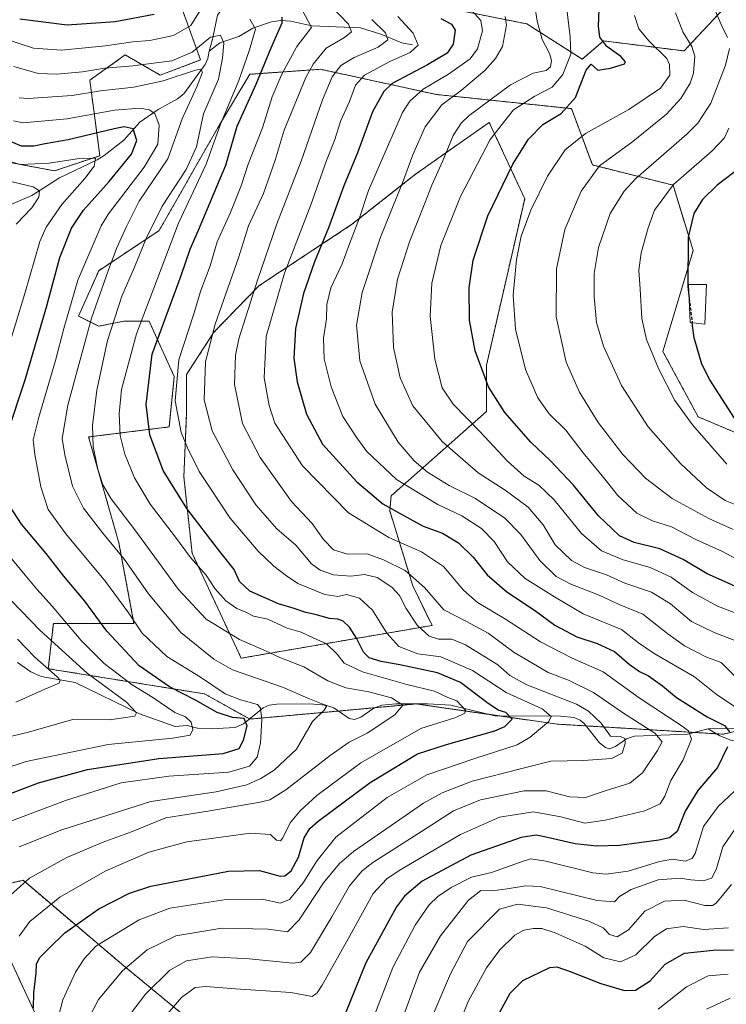
# Model space of a CAD drawing. Units: metres. Extents: x 623499 to 626926, y 4785077 to 4787453.
# Drawn here: x 625226 to 625455, y 4785632 to 4785951 of the extents above; entities that cross this region are included whole.
import ezdxf

# ---------------------------------------------------------------- set-up
doc = ezdxf.new("R2010")
doc.units = ezdxf.units.M
doc.header["$MEASUREMENT"] = 0
doc.linetypes.add('TRAZOS', pattern=[0.75, 0.5, -0.25])
doc.linetypes.add('TRAZOSX2', pattern=[1.5, 1, -0.5])
for name, color, linetype, lineweight in [('Arbolado forestal', 92, 'TRAZOS', 0), ('Arbolado forestal CxS', 92, 'Continuous', 0), ('Corriente natural lineal', 142, 'Continuous', 13), ('Curva de nivel maestra', 36, 'Continuous', 30), ('Curva de nivel maestra oculto', 36, 'TRAZOSX2', 30), ('Curva de nivel normal', 36, 'Continuous', 0), ('Edificación ligera', 1, 'Continuous', 0), ('Edificación ligera Cxs', 1, 'Continuous', 0), ('Pastizal CxS', 92, 'Continuous', 0)]:
    doc.layers.add(name, color=color, linetype=linetype, lineweight=lineweight)

# ---------------------------------------------------------------- blocks, each defined once
blk = doc.blocks.new('*U150')
at = {"layer": 'Pastizal CxS', "color": 92, "linetype": 'Continuous', "lineweight": 0}
for points in [[(625234.83, 4785619.48, 579.99), (625211.94, 4785668.54, 560.82), (625226, 4785671.67, 564.44), (625226.29, 4785671.73, 564.46), (625226.43, 4785671.76, 564.48), (625226.66, 4785671.81, 564.49), (625259.36, 4785644.01, 584.24), (625287.16, 4785621.12, 602.14)], [(625521.01, 4785735.59, 625.53), (625453.96, 4785719.23, 599.09), (625400, 4785722.5, 581.79), (625395.57, 4785723.14, 581.21), (625354.21, 4785729.05, 566.5), (625300.24, 4785724.14, 550.62), (625285.53, 4785732.32, 552.03), (625234.83, 4785740.49, 535.05), (625236.47, 4785755.21, 542.85), (625262.63, 4785755.21, 554.64), (625257.73, 4785781.38, 561.16), (625247.91, 4785815.72, 564.33), (625274.08, 4785818.99, 578), (625275.71, 4785835.34, 579.66), (625267.54, 4785853.33, 571.83), (625259.36, 4785853.33, 566.8), (625251.18, 4785851.69, 561.91), (625244.64, 4785854.97, 557.2), (625251.18, 4785869.68, 558.21), (625270.81, 4785882.76, 566.45), (625290.43, 4785917.11, 570.22), (625300.24, 4785933.46, 571.84), (625323.14, 4785935.1, 586.83), (625360.75, 4785926.92, 607.8), (625404.66, 4785922.31, 625.26), (625411.44, 4785904.02, 634.23), (625437.61, 4785897.48, 645.23), (625444.15, 4785876.22, 650.64), (625434.34, 4785843.52, 645.98), (625445.78, 4785822.26, 646.1), (625476.86, 4785809.17, 653.14)], [(625453.96, 4785954.72, 640.83), (625447.33, 4785947.6, 637.58), (625441.21, 4785941.04, 632.63), (625415.05, 4785944.32, 625.13), (625408.17, 4785938.36, 623.53), (625390.19, 4785949.81, 613.18), (625365.65, 4785954.72, 602.26)]]:
    blk.add_polyline3d(points, dxfattribs=at)
blk.add_polyline3d([(625389.48, 4785893.07, 628.38), (625377.97, 4785917.85, 618.39), (625354.07, 4785901.03, 611.48), (625333.27, 4785884.66, 603.57), (625303.17, 4785864.74, 590.41), (625288.57, 4785849.7, 584.95), (625279.72, 4785835.98, 581.9), (625279.72, 4785823.59, 581.54), (625278.83, 4785802.79, 577.47), (625281.49, 4785778, 570.4), (625297.42, 4785743.92, 562.78), (625359.38, 4785754.54, 586.77), (625353.18, 4785767.38, 588.13), (625345.66, 4785791.72, 599.5), (625346.1, 4785796.59, 602), (625377.08, 4785824.03, 622.88), (625377.08, 4785839.08, 625.56), (625389.48, 4785893.07, 628.38)], close=True, dxfattribs=at)
blk = doc.blocks.new('*U154')
at = {"layer": 'Arbolado forestal CxS', "color": 92, "linetype": 'Continuous', "lineweight": 0}
for points in [[(625365.65, 4785954.72, 602.26), (625390.19, 4785949.81, 613.18), (625408.17, 4785938.36, 623.53), (625415.05, 4785944.32, 625.13), (625441.21, 4785941.04, 632.63), (625447.33, 4785947.6, 637.58), (625453.96, 4785954.72, 640.83)], [(625476.86, 4785809.17, 653.14), (625445.78, 4785822.26, 646.1), (625434.34, 4785843.52, 645.98), (625444.15, 4785876.22, 650.64), (625437.61, 4785897.48, 645.23), (625411.44, 4785904.02, 634.23), (625404.66, 4785922.31, 625.26), (625360.75, 4785926.92, 607.8), (625323.14, 4785935.1, 586.83), (625300.24, 4785933.46, 571.84), (625290.43, 4785917.11, 570.22), (625270.81, 4785882.76, 566.45), (625251.18, 4785869.68, 558.21), (625244.64, 4785854.97, 557.2), (625251.18, 4785851.69, 561.91), (625259.36, 4785853.33, 566.8), (625267.54, 4785853.33, 571.83), (625275.71, 4785835.34, 579.66), (625274.08, 4785818.99, 578), (625247.91, 4785815.72, 564.33), (625257.73, 4785781.38, 561.16), (625262.63, 4785755.21, 554.64), (625236.47, 4785755.21, 542.85), (625234.83, 4785740.49, 535.05), (625285.53, 4785732.32, 552.03), (625300.24, 4785724.14, 550.62), (625354.21, 4785729.05, 566.5), (625395.57, 4785723.14, 581.21), (625400, 4785722.5, 581.79), (625453.96, 4785719.23, 599.09), (625521.01, 4785735.59, 625.53)], [(625287.16, 4785621.12, 602.14), (625259.36, 4785644.01, 584.24), (625226.66, 4785671.81, 564.49), (625226.43, 4785671.76, 564.48), (625226.29, 4785671.73, 564.46), (625226, 4785671.67, 564.44), (625211.94, 4785668.54, 560.82), (625234.83, 4785619.48, 579.99)], [(625210.68, 4785907.04, 545.04), (625236.84, 4785902.13, 542.93), (625251.56, 4785907.04, 545.67), (625248.29, 4785931.57, 562.42), (625259.74, 4785939.74, 567.44), (625271.19, 4785933.2, 561.71), (625284.27, 4785938.11, 561.93), (625277.73, 4785956.09, 574.19)]]:
    blk.add_polyline3d(points, dxfattribs=at)
blk = doc.blocks.new('*U165')
at = {"layer": 'Curva de nivel normal', "color": 36, "linetype": 'Continuous', "lineweight": 0}
blk.add_polyline3d([(625326.59, 4785955.67, 585), (625332.26, 4785949.72, 585), (625333.24, 4785947.28, 585), (625330.98, 4785945.39, 585), (625325.07, 4785941.93, 585), (625320.78, 4785936.74, 585), (625318.44, 4785932.44, 585), (625311.36, 4785915.32, 585), (625308.51, 4785905.62, 585), (625304.7, 4785894.73, 585), (625299.82, 4785884.29, 585), (625296.54, 4785873.93, 585), (625288.97, 4785852.3, 585), (625285.86, 4785840.15, 585), (625285.43, 4785827.82, 585), (625288, 4785817.72, 585), (625294.68, 4785805.07, 585), (625302.17, 4785793.73, 585), (625309, 4785785.9, 585), (625315.16, 4785780.63, 585), (625320.21, 4785774.59, 585), (625323.03, 4785772.49, 585), (625327.42, 4785770.92, 585), (625332.99, 4785770.5, 585), (625337.43, 4785771.04, 585), (625341.6, 4785770.08, 585), (625346.29, 4785766.99, 585), (625348.8, 4785764.25, 585), (625350.95, 4785760.02, 585), (625354.54, 4785754.59, 585), (625358.5, 4785751.11, 585), (625361.51, 4785750.14, 585), (625365.81, 4785750.09, 585), (625370.23, 4785748.3, 585), (625380.7, 4785741.8, 585), (625384.66, 4785738.32, 585), (625390.19, 4785735.31, 585), (625406.3, 4785728.95, 585), (625410.16, 4785726.76, 585), (625414.28, 4785722.78, 585), (625417.28, 4785718.55, 585), (625420.58, 4785718.44, 585), (625422.02, 4785717.86, 585), (625422.09, 4785716.18, 585), (625421.07, 4785713.07, 585), (625417.62, 4785711.39, 585), (625408.52, 4785710.75, 585), (625397.9, 4785710.5, 585), (625388.58, 4785708.1, 585), (625372.4, 4785704, 585), (625362.65, 4785700.23, 585), (625356.67, 4785696.82, 585), (625333.94, 4785681.12, 585), (625329.37, 4785677.31, 585), (625324.13, 4785670.96, 585), (625316.28, 4785658.94, 585), (625312.49, 4785655.11, 585), (625306.22, 4785655.94, 585), (625291.15, 4785656.25, 585), (625276.24, 4785653.82, 585), (625266.91, 4785649.25, 585), (625258.91, 4785642.46, 585), (625251.15, 4785633.14, 585), (625245.11, 4785621.4, 585)], dxfattribs=at)
blk = doc.blocks.new('*U179')
at = {"layer": 'Curva de nivel normal', "color": 36, "linetype": 'Continuous', "lineweight": 0}
blk.add_polyline3d([(625224.27, 4785729.64, 535), (625233.67, 4785733.84, 535), (625238.34, 4785735.82, 535), (625238.68, 4785736.75, 535), (625237.66, 4785737.84, 535), (625230.48, 4785744.28, 535), (625224.86, 4785750.12, 535)], dxfattribs=at)
blk = doc.blocks.new('*U186')
at = {"layer": 'Curva de nivel normal', "color": 36, "linetype": 'Continuous', "lineweight": 0}
blk.add_polyline3d([(625455.72, 4785915.94, 645), (625454.28, 4785912.85, 645), (625450.32, 4785908.59, 645), (625437.78, 4785897.64, 645), (625431.63, 4785889.41, 645), (625429.5, 4785883.65, 645), (625427.24, 4785875.51, 645), (625426.48, 4785869.88, 645), (625426.94, 4785863.66, 645), (625427.51, 4785854.23, 645), (625429.03, 4785847.42, 645), (625432.9, 4785837.97, 645), (625438.22, 4785827.62, 645), (625443.99, 4785819.72, 645), (625455.08, 4785806.92, 645)], dxfattribs=at)
blk = doc.blocks.new('*U188')
at = {"layer": 'Curva de nivel normal', "color": 36, "linetype": 'Continuous', "lineweight": 0}
blk.add_polyline3d([(625223.49, 4785918.34, 555), (625226.62, 4785917.68, 555), (625240.92, 4785918.98, 555), (625256.32, 4785921.82, 555), (625264.66, 4785922.44, 555), (625267.6, 4785921.92, 555), (625269.46, 4785920.69, 555), (625270.86, 4785916.91, 555), (625270.43, 4785910.81, 555), (625265.96, 4785903.34, 555), (625254.36, 4785888.18, 555), (625251.97, 4785884.31, 555), (625244.41, 4785866.62, 555), (625239.84, 4785850.91, 555), (625237.12, 4785840.58, 555), (625231.72, 4785822.2, 555), (625229.96, 4785814.83, 555), (625230.45, 4785810.03, 555), (625232.44, 4785799.5, 555), (625234.75, 4785792.23, 555), (625240.52, 4785784.26, 555), (625253.35, 4785768.83, 555), (625260.62, 4785759, 555), (625265.32, 4785752.04, 555), (625273.28, 4785744.51, 555), (625284.18, 4785737.76, 555), (625292.2, 4785732.38, 555), (625297.22, 4785730.43, 555), (625302.74, 4785728.9, 555), (625303.67, 4785727.71, 555), (625304.13, 4785723.94, 555), (625303.72, 4785716.38, 555), (625302.62, 4785711.81, 555), (625300.17, 4785708.82, 555), (625293.38, 4785706.87, 555), (625274, 4785705.62, 555), (625258.47, 4785703.46, 555), (625240.4, 4785697.7, 555), (625215.96, 4785688.51, 555)], dxfattribs=at)
blk = doc.blocks.new('*U212')
at = {"layer": 'Curva de nivel normal', "color": 36, "linetype": 'Continuous', "lineweight": 0}
blk.add_polyline3d([(625219.62, 4785664.38, 565), (625228.72, 4785672.45, 565), (625240.8, 4785679.2, 565), (625252.3, 4785684.04, 565), (625261.81, 4785687.54, 565), (625272.97, 4785692.05, 565), (625286.58, 4785694.26, 565), (625303.58, 4785697.18, 565), (625306.7, 4785697.95, 565), (625311.95, 4785701.16, 565), (625326.28, 4785712.3, 565), (625332.53, 4785716.63, 565), (625338.28, 4785719.6, 565), (625347.28, 4785725.5, 565), (625349.93, 4785728.67, 565), (625346.25, 4785730.99, 565), (625338.91, 4785732.95, 565), (625331.44, 4785734.32, 565), (625325.52, 4785736.51, 565), (625317.74, 4785741.08, 565), (625309.98, 4785744.17, 565), (625305.32, 4785746.32, 565), (625296.87, 4785749.96, 565), (625286.06, 4785756.61, 565), (625277.14, 4785766.24, 565), (625262.9, 4785785.62, 565), (625255.27, 4785795.66, 565), (625252.53, 4785800.24, 565), (625250.91, 4785805.26, 565), (625249.44, 4785812.48, 565), (625249.12, 4785819.5, 565), (625250.53, 4785830.91, 565), (625254.04, 4785847.08, 565), (625258.74, 4785861.44, 565), (625262.83, 4785870.87, 565), (625266.58, 4785880.17, 565), (625271.83, 4785890.66, 565), (625279.6, 4785902.59, 565), (625282.88, 4785909.89, 565), (625285.2, 4785920.68, 565), (625290.08, 4785931.9, 565), (625291.37, 4785938.75, 565), (625291.84, 4785943.55, 565), (625290.69, 4785946.16, 565), (625287.53, 4785945.48, 565), (625281.48, 4785940.61, 565), (625274.91, 4785937.82, 565), (625262.24, 4785936.16, 565), (625253.16, 4785935.46, 565), (625245.92, 4785934.27, 565), (625237.64, 4785933.52, 565), (625231.5, 4785933.68, 565), (625223.69, 4785935.96, 565)], dxfattribs=at)
blk = doc.blocks.new('*U222')
at = {"layer": 'Curva de nivel normal', "color": 36, "linetype": 'Continuous', "lineweight": 0}
for points in [[(625203.67, 4785953.09, 570), (625209.62, 4785950.9, 570), (625219.37, 4785945.42, 570), (625230, 4785941.96, 570), (625239.16, 4785941.34, 570), (625253.36, 4785942.67, 570), (625262.26, 4785943.99, 570), (625267.78, 4785944.46, 570), (625275.45, 4785946.02, 570), (625281.04, 4785949.34, 570), (625284.68, 4785955.01, 570)], [(625300.21, 4785951.39, 570), (625302.1, 4785948.08, 570), (625300.18, 4785941.43, 570), (625296.72, 4785931.49, 570), (625290.69, 4785917.29, 570), (625286.05, 4785904.29, 570), (625277.06, 4785885.11, 570), (625263.42, 4785849.16, 570), (625258.62, 4785831.17, 570), (625257.83, 4785823.22, 570), (625258.18, 4785816.16, 570), (625259.7, 4785810.12, 570), (625262.86, 4785802.49, 570), (625267.86, 4785793.87, 570), (625275.81, 4785783.62, 570), (625281.01, 4785776.61, 570), (625286.06, 4785770.9, 570), (625288.88, 4785766.54, 570), (625292.43, 4785762.55, 570), (625296.04, 4785760.09, 570), (625298.96, 4785758.8, 570), (625301.41, 4785757.59, 570), (625306.07, 4785756.63, 570), (625312.38, 4785753.66, 570), (625316.93, 4785752.37, 570), (625320.82, 4785750.54, 570), (625325.1, 4785748.56, 570), (625328.56, 4785745.25, 570), (625330.85, 4785742.31, 570), (625336.8, 4785739.52, 570), (625351.18, 4785735.37, 570), (625360.23, 4785733.17, 570), (625364.51, 4785731.13, 570), (625367.42, 4785730.09, 570), (625370.2, 4785727, 570), (625370.04, 4785726.07, 570), (625367.16, 4785724.63, 570), (625355.74, 4785721.04, 570), (625336.3, 4785709.98, 570), (625321.97, 4785699.34, 570), (625316.58, 4785694.4, 570), (625313.33, 4785690.41, 570), (625310.91, 4785685.56, 570), (625310.24, 4785684.65, 570), (625308.91, 4785684.84, 570), (625306.91, 4785686.7, 570), (625300.47, 4785687.12, 570), (625279.82, 4785684.27, 570), (625267.47, 4785680.95, 570), (625253.24, 4785674.72, 570), (625238.54, 4785666.34, 570), (625228.88, 4785658.48, 570), (625225.38, 4785653.67, 570)]]:
    blk.add_polyline3d(points, dxfattribs=at)
blk = doc.blocks.new('*U224')
at = {"layer": 'Curva de nivel normal', "color": 36, "linetype": 'Continuous', "lineweight": 0}
blk.add_polyline3d([(625316.4, 4785956.04, 580), (625320.22, 4785948.62, 580), (625315.46, 4785942.53, 580), (625310.67, 4785933.54, 580), (625307.45, 4785926.16, 580), (625304.36, 4785916.1, 580), (625299.65, 4785904.3, 580), (625297.52, 4785897.62, 580), (625293.92, 4785888.62, 580), (625289.66, 4785879.12, 580), (625287.4, 4785871.28, 580), (625284.35, 4785863.26, 580), (625281.94, 4785855.4, 580), (625277.2, 4785840.73, 580), (625276.02, 4785827.41, 580), (625277.96, 4785817.16, 580), (625280.06, 4785812.16, 580), (625283.8, 4785804.53, 580), (625293.85, 4785789.37, 580), (625302.9, 4785778.62, 580), (625308.04, 4785773.76, 580), (625312.16, 4785770.67, 580), (625315.88, 4785768.13, 580), (625324.56, 4785764.6, 580), (625328.83, 4785763.96, 580), (625331.65, 4785764.56, 580), (625335.83, 4785763.41, 580), (625340.02, 4785759.53, 580), (625344.75, 4785752, 580), (625348.62, 4785747.71, 580), (625354.83, 4785745.36, 580), (625362.23, 4785744.32, 580), (625372.5, 4785739.88, 580), (625383.4, 4785732.78, 580), (625395.19, 4785727.42, 580), (625398.1, 4785725.02, 580), (625397.26, 4785723.34, 580), (625391.23, 4785718.27, 580), (625387.05, 4785715.83, 580), (625373.29, 4785711.32, 580), (625357.65, 4785706.03, 580), (625344.8, 4785698.7, 580), (625328.17, 4785685.82, 580), (625322.09, 4785678.18, 580), (625317.61, 4785670.96, 580), (625313.08, 4785665.52, 580), (625310.17, 4785664.43, 580), (625304.24, 4785665.71, 580), (625292.58, 4785665.62, 580), (625274.25, 4785662.78, 580), (625264.28, 4785659, 580), (625250.26, 4785650.45, 580), (625246.42, 4785646.34, 580), (625243.62, 4785641.97, 580), (625239.54, 4785633, 580), (625235.73, 4785618.35, 580)], dxfattribs=at)
blk = doc.blocks.new('*U230')
at = {"layer": 'Curva de nivel normal', "color": 36, "linetype": 'Continuous', "lineweight": 0}
for points in [[(625222.04, 4785905.27, 545), (625225.83, 4785904.13, 545), (625235.15, 4785904.58, 545), (625245.58, 4785906.29, 545), (625250.11, 4785906.17, 545), (625249.74, 4785903.63, 545), (625246.72, 4785899.6, 545), (625239.18, 4785891.2, 545), (625234.16, 4785883.8, 545), (625232.06, 4785879.16, 545), (625227.26, 4785862.28, 545), (625222.66, 4785847.36, 545)], [(625218.51, 4785781.34, 545), (625227.36, 4785770.9, 545), (625231.12, 4785766.29, 545), (625236.05, 4785760.77, 545), (625245.46, 4785749.64, 545), (625253, 4785742.14, 545), (625262, 4785735.21, 545), (625268.78, 4785731.17, 545), (625275.88, 4785726.28, 545), (625279.36, 4785724.83, 545), (625281.22, 4785723.1, 545), (625281.72, 4785720.72, 545), (625280.89, 4785718.88, 545), (625275.28, 4785717.94, 545), (625254.29, 4785715.92, 545), (625227.62, 4785710.34, 545), (625204.51, 4785702.83, 545)]]:
    blk.add_polyline3d(points, dxfattribs=at)
blk = doc.blocks.new('*U238')
at = {"layer": 'Curva de nivel normal', "color": 36, "linetype": 'Continuous', "lineweight": 0}
for points in [[(625210.25, 4785715.54, 540), (625228.38, 4785719.93, 540), (625243.1, 4785724.15, 540), (625254.74, 4785723.92, 540), (625262.92, 4785725.09, 540), (625263.45, 4785726.14, 540), (625260.22, 4785729.68, 540), (625247.48, 4785739.07, 540), (625232.22, 4785752.88, 540), (625210.22, 4785775.48, 540)], [(625224.44, 4785884.8, 540), (625229.48, 4785890.14, 540), (625231.74, 4785893.56, 540), (625231.93, 4785895.64, 540), (625229.9, 4785896.94, 540), (625223.14, 4785898.56, 540)]]:
    blk.add_polyline3d(points, dxfattribs=at)
blk = doc.blocks.new('*U239')
at = {"layer": 'Curva de nivel normal', "color": 36, "linetype": 'Continuous', "lineweight": 0}
blk.add_polyline3d([(625225.42, 4785925.85, 560), (625228.27, 4785925.64, 560), (625242.56, 4785926.6, 560), (625251.77, 4785928.15, 560), (625262.62, 4785929.33, 560), (625272.06, 4785931.32, 560), (625282.63, 4785934.8, 560), (625284.31, 4785935.12, 560), (625284.9, 4785934.16, 560), (625283.03, 4785929.39, 560), (625278.24, 4785919.05, 560), (625273.6, 4785906.06, 560), (625264.36, 4785892.24, 560), (625260.26, 4785884.08, 560), (625257.01, 4785876.9, 560), (625254.3, 4785869.62, 560), (625248.86, 4785854.29, 560), (625241.18, 4785826, 560), (625239.33, 4785815.28, 560), (625240.16, 4785809.88, 560), (625242.73, 4785799.78, 560), (625246.2, 4785792.59, 560), (625252.49, 4785784.45, 560), (625259.6, 4785775.92, 560), (625267.37, 4785764.75, 560), (625277.87, 4785752.28, 560), (625288.61, 4785743.62, 560), (625294.63, 4785740.1, 560), (625310.8, 4785734.52, 560), (625319.07, 4785730.98, 560), (625324.5, 4785728.74, 560), (625325.09, 4785728.2, 560), (625324.32, 4785727.05, 560), (625320.64, 4785723.37, 560), (625315.34, 4785714.34, 560), (625308.14, 4785707.57, 560), (625303.79, 4785704.81, 560), (625299.29, 4785702.78, 560), (625289.33, 4785700.51, 560), (625268.14, 4785697.38, 560), (625239.23, 4785688.18, 560), (625225.34, 4785682.65, 560)], dxfattribs=at)
blk = doc.blocks.new('*U263')
at = {"layer": 'Curva de nivel maestra', "color": 36, "linetype": 'Continuous', "lineweight": 30}
for points in [[(625229.97, 4785630.31, 575), (625230.16, 4785635.31, 575), (625230.9, 4785641.64, 575), (625231, 4785644.64, 575), (625232.13, 4785646.75, 575), (625235.05, 4785649.66, 575), (625240.24, 4785654.76, 575), (625251.24, 4785662.53, 575), (625261.2, 4785667.59, 575), (625268.1, 4785669.86, 575), (625293.33, 4785674.79, 575), (625303.43, 4785675, 575), (625310.05, 4785673.11, 575), (625311.6, 4785673.26, 575), (625313.68, 4785674.88, 575), (625316.06, 4785679.3, 575), (625317.86, 4785685.63, 575), (625319.73, 4785688.62, 575), (625322.45, 4785690.96, 575), (625339.32, 4785703.58, 575), (625354.64, 4785712.83, 575), (625364.09, 4785715.86, 575), (625379.74, 4785720.32, 575), (625383.06, 4785721.78, 575), (625385.38, 4785724.13, 575), (625383.29, 4785726.3, 575), (625380.88, 4785727.08, 575), (625377.14, 4785729.56, 575), (625368.64, 4785736.02, 575), (625361.13, 4785739.13, 575), (625348.94, 4785741.8, 575), (625342.83, 4785742.84, 575), (625338.97, 4785744.02, 575), (625337.09, 4785745.84, 575), (625334.91, 4785750.39, 575), (625332.58, 4785753.98, 575), (625330.53, 4785755.91, 575), (625328.81, 4785756.53, 575), (625326.06, 4785756.75, 575), (625321.49, 4785758.08, 575), (625318.37, 4785758.72, 575), (625314.66, 4785760.05, 575), (625309.52, 4785761.57, 575), (625300.27, 4785765.66, 575), (625296.91, 4785768.84, 575), (625295.13, 4785772.7, 575), (625290.03, 4785779.09, 575), (625279.79, 4785792.55, 575), (625272.15, 4785804.8, 575), (625267.8, 4785816.39, 575), (625266.61, 4785826.23, 575), (625268.53, 4785842.63, 575), (625278, 4785868.14, 575), (625280.84, 4785876.66, 575), (625283.63, 4785882.88, 575), (625288.72, 4785894.98, 575), (625292.41, 4785903.95, 575), (625296.18, 4785916.61, 575), (625302.34, 4785930.29, 575), (625307.2, 4785942.08, 575), (625310.7, 4785950.12, 575), (625310.76, 4785952.05, 575)], [(625269.24, 4785952.88, 575), (625256.58, 4785950.45, 575), (625240.91, 4785949.4, 575), (625225.58, 4785951.33, 575)]]:
    blk.add_polyline3d(points, dxfattribs=at)
blk = doc.blocks.new('*U265')
at = {"layer": 'Curva de nivel maestra', "color": 36, "linetype": 'Continuous', "lineweight": 30}
for points in [[(625199.23, 4785691.16, 550), (625231.68, 4785703.4, 550), (625247.57, 4785707.82, 550), (625270.71, 4785711.3, 550), (625291.58, 4785712.96, 550), (625296.78, 4785714.62, 550), (625298.19, 4785717.28, 550), (625299.4, 4785721.99, 550), (625298.43, 4785724.34, 550), (625294.57, 4785724.62, 550), (625289.61, 4785726.33, 550), (625282.56, 4785730.28, 550), (625274.18, 4785734.57, 550), (625264.32, 4785741.48, 550), (625253.87, 4785752.68, 550), (625246.64, 4785762.46, 550), (625239.84, 4785770.56, 550), (625234.15, 4785777.86, 550), (625226.13, 4785787.47, 550), (625222.13, 4785793.63, 550)], [(625221.49, 4785816.63, 550), (625227.29, 4785834.3, 550), (625234.31, 4785858.29, 550), (625238.56, 4785873.95, 550), (625242.38, 4785883.54, 550), (625246.22, 4785889.34, 550), (625254.59, 4785898.66, 550), (625261.79, 4785907.49, 550), (625263.59, 4785911.96, 550), (625262.36, 4785915.75, 550), (625259.4, 4785916.36, 550), (625256.23, 4785915.8, 550), (625241.32, 4785912.18, 550), (625233.78, 4785910.94, 550), (625230.14, 4785910.18, 550), (625226.14, 4785910.18, 550), (625220.7, 4785912.4, 550)]]:
    blk.add_polyline3d(points, dxfattribs=at)

msp = doc.modelspace()

# ---------------------------------------------------------------- linework, layer by layer
at = {"layer": 'Arbolado forestal', "color": 92, "linetype": 'TRAZOS', "lineweight": 0}
for points in [[(625106.48, 4785788.1, 501.72), (625115.83, 4785786.02, 505.8), (625119.15, 4785791.76, 506.3), (625133.82, 4785817.1, 519.93), (625133.82, 4785848.17, 538.23), (625155.08, 4785857.98, 541.67), (625150.17, 4785882.51, 557.18), (625173.07, 4785900.5, 562.83), (625193.08, 4785903.98, 556.84), (625210.68, 4785907.04, 545.04), (625236.84, 4785902.13, 542.93), (625251.56, 4785907.04, 545.67), (625248.29, 4785931.57, 562.42), (625259.74, 4785939.74, 567.44), (625271.19, 4785933.2, 561.71), (625284.27, 4785938.11, 561.93), (625277.73, 4785956.09, 574.19)], [(625453.96, 4785954.72, 640.83), (625447.33, 4785947.6, 637.58), (625441.21, 4785941.04, 632.63), (625415.05, 4785944.32, 625.13), (625408.17, 4785938.36, 623.53), (625390.19, 4785949.81, 613.18), (625365.65, 4785954.72, 602.26)], [(625461.29, 4785721.02, 602.54), (625453.96, 4785719.23, 599.09), (625451.68, 4785719.37, 598.47), (625444.5, 4785719.81, 596.75), (625409.44, 4785721.93, 583.07), (625400, 4785722.5, 581.79), (625395.56, 4785723.14, 581.21), (625381.41, 4785725.16, 574.11), (625377.51, 4785725.72, 572.91), (625354.21, 4785729.05, 566.5), (625340.75, 4785727.82, 563.15), (625328.95, 4785726.75, 561.17), (625300.24, 4785724.14, 550.62), (625300.11, 4785724.21, 550.63), (625285.53, 4785732.32, 552.03), (625234.83, 4785740.49, 535.05), (625236.47, 4785755.21, 542.85), (625262.63, 4785755.21, 554.64), (625257.73, 4785781.38, 561.16), (625247.91, 4785815.72, 564.33), (625274.08, 4785818.99, 578), (625275.71, 4785835.34, 579.66), (625267.54, 4785853.33, 571.83), (625259.36, 4785853.33, 566.8), (625251.18, 4785851.69, 561.91), (625244.64, 4785854.97, 557.2), (625251.18, 4785869.68, 558.21), (625270.81, 4785882.76, 566.45), (625290.43, 4785917.11, 570.22), (625300.24, 4785933.46, 571.84), (625323.14, 4785935.1, 586.83), (625360.75, 4785926.92, 607.8), (625404.66, 4785922.31, 625.25), (625411.44, 4785904.02, 634.23), (625437.61, 4785897.48, 645.23), (625444.15, 4785876.22, 650.64), (625434.34, 4785843.52, 645.98), (625445.78, 4785822.26, 646.1), (625476.85, 4785809.17, 653.14)], [(625389.47, 4785893.07, 628.38), (625377.97, 4785917.85, 618.39), (625354.07, 4785901.04, 611.48), (625333.27, 4785884.66, 603.57), (625303.17, 4785864.75, 590.41), (625288.57, 4785849.7, 584.95), (625279.72, 4785835.98, 581.9), (625279.72, 4785823.59, 581.54), (625278.83, 4785802.79, 577.47), (625281.49, 4785778, 570.4), (625297.42, 4785743.92, 562.78), (625359.38, 4785754.54, 586.77), (625353.18, 4785767.38, 588.13), (625345.66, 4785791.72, 599.5), (625346.1, 4785796.59, 602), (625377.08, 4785824.03, 622.88), (625377.08, 4785839.08, 625.56), (625389.47, 4785893.07, 628.38)], [(625234.83, 4785619.48, 579.99), (625211.94, 4785668.54, 560.82), (625226, 4785671.67, 564.44), (625226.29, 4785671.73, 564.46), (625226.43, 4785671.76, 564.48), (625226.65, 4785671.81, 564.49), (625259.36, 4785644.01, 584.24), (625287.16, 4785621.12, 602.14)]]:
    msp.add_polyline3d(points, dxfattribs=at)
at = {"layer": 'Arbolado forestal CxS', "color": 92, "linetype": 'Continuous', "lineweight": 0}
msp.add_polyline3d([(625359.38, 4785754.54, 586.77), (625297.42, 4785743.92, 562.78), (625281.49, 4785778, 570.4), (625278.83, 4785802.79, 577.47), (625279.72, 4785823.59, 581.54), (625279.72, 4785835.98, 581.9), (625288.57, 4785849.7, 584.95), (625303.17, 4785864.74, 590.41), (625333.27, 4785884.66, 603.57), (625354.07, 4785901.03, 611.48), (625377.97, 4785917.85, 618.39), (625389.48, 4785893.07, 628.38), (625377.08, 4785839.08, 625.56), (625377.08, 4785824.03, 622.88), (625346.1, 4785796.59, 602), (625345.66, 4785791.72, 599.5), (625353.18, 4785767.38, 588.13), (625359.38, 4785754.54, 586.77)], close=True, dxfattribs=at)
at = {"layer": 'Corriente natural lineal', "color": 142, "linetype": 'Continuous', "lineweight": 13}
for points in [[(625305, 4785989, 580.77), (625304.32, 4785985.6, 579.02), (625301.67, 4785978.72, 576.28), (625300.25, 4785971.31, 575.11), (625297.74, 4785966.69, 573.84), (625294.44, 4785959.23, 570.56), (625289.75, 4785952.69, 567.5), (625288.18, 4785944.89, 564.91), (625287, 4785941, 562.75)], [(625353, 4785943, 594.48), (625349.6, 4785943.68, 592.57), (625342.8, 4785946.51, 589.82), (625336.16, 4785948.59, 585.99), (625320.38, 4785949.18, 580.73), (625313.5, 4785950.7, 576.95), (625310.34, 4785950.88, 574.54), (625307.24, 4785950.47, 572.2), (625301.27, 4785948.4, 569.34), (625296.68, 4785945.79, 567.83), (625290.49, 4785943.66, 564.42), (625287, 4785941, 562.75)], [(625287, 4785941, 562.75), (625286.62, 4785938.59, 560.95), (625285.72, 4785936.62, 561.01), (625278.84, 4785927.16, 558.09), (625276.78, 4785925.52, 557.63), (625270.46, 4785922.02, 555.4), (625264.53, 4785917.97, 551.7), (625259.3, 4785912.09, 548.27), (625252.96, 4785907.14, 546.01), (625250.73, 4785905.68, 545.49), (625238.51, 4785899.9, 542.31), (625229.48, 4785894.11, 539.11), (625220.35, 4785890.24, 536.39)], [(625449, 4785721, 598.6), (625442.28, 4785719.21, 595.55), (625425.07, 4785718.62, 586.41), (625422.5, 4785717.7, 585.45), (625418.96, 4785715.27, 584.58), (625416.96, 4785714.53, 584.42), (625415.65, 4785714.92, 584.37), (625413.76, 4785716.41, 584.21), (625408.81, 4785722.74, 582.76), (625407.44, 4785723.81, 582.24), (625405.53, 4785724.62, 582.18), (625401.05, 4785725.07, 582.23), (625379.74, 4785725.17, 573.52), (625365.53, 4785728.68, 568.22), (625358, 4785729.06, 567.22), (625347.64, 4785729.04, 564.97), (625343.1, 4785728.66, 563.63), (625340.52, 4785727.74, 563.11), (625336.23, 4785724.72, 561.99), (625334.26, 4785724.02, 561.79), (625332.49, 4785724.35, 561.71), (625327.47, 4785727.75, 560.64), (625324.89, 4785728.67, 560.18), (625319.68, 4785729.08, 559.84), (625309.02, 4785728.99, 557.11), (625306.5, 4785728.61, 556.3), (625304.55, 4785727.83, 554.83), (625298.19, 4785722.65, 549.53), (625295.48, 4785721.38, 548.7), (625287.68, 4785720.93, 547.42), (625283.31, 4785721.2, 545.8), (625279.93, 4785722.05, 544.68), (625275.97, 4785721.76, 543.83), (625264.44, 4785725.87, 540.47), (625243.55, 4785736.04, 537.56), (625232.46, 4785737.96, 533.62), (625229.21, 4785739.51, 532.72), (625224.78, 4785742.47, 531.95)], [(625636.15, 4785730.73, 663.3), (625631.05, 4785730.95, 661.74), (625624.24, 4785730.29, 659.39), (625616.16, 4785731.44, 657.14), (625611.51, 4785732.7, 654.4), (625608.35, 4785732.85, 653.03), (625604.45, 4785732.05, 651.59), (625596.78, 4785728.07, 649.65), (625595.12, 4785727.94, 649.18), (625589.65, 4785728.78, 647.44), (625585.87, 4785728.54, 646.38), (625575.92, 4785726.4, 642.67), (625570.68, 4785723.77, 638.74), (625566.97, 4785723.07, 636.31), (625493.67, 4785723, 613.48), (625489.11, 4785722.74, 611.93), (625484.14, 4785721.47, 610.86), (625480.31, 4785721.05, 610.07), (625449, 4785721, 598.6)], [(625511, 4785693, 622.52), (625501.14, 4785697.34, 619.55), (625497.21, 4785699.5, 618.36), (625489.52, 4785705.99, 613.99), (625474.7, 4785716.27, 608.37), (625471, 4785716.99, 607.1), (625456.39, 4785717.35, 599.8), (625452.79, 4785718.7, 598.5), (625449, 4785721, 598.6)]]:
    msp.add_polyline3d(points, dxfattribs=at)
at = {"layer": 'Curva de nivel maestra', "color": 36, "linetype": 'Continuous', "lineweight": 30}
for points in [[(625469.11, 4785961.25, 650), (625472.88, 4785945.81, 650), (625473.52, 4785938.7, 650), (625471.88, 4785932.44, 650), (625466.93, 4785919.85, 650), (625464.57, 4785911.05, 650), (625463.06, 4785906.81, 650), (625459.62, 4785903.33, 650), (625451.9, 4785897.42, 650), (625447.13, 4785892.77, 650), (625444.4, 4785888.31, 650), (625442.54, 4785880.62, 650), (625442.37, 4785864.62, 650), (625442.86, 4785860.73, 650)], [(625457.92, 4785767.16, 625), (625454.36, 4785768.78, 625), (625448.66, 4785771.26, 625), (625440.9, 4785775.93, 625), (625433.34, 4785779.4, 625), (625425.03, 4785781.42, 625), (625420.21, 4785783.61, 625), (625413.47, 4785790.12, 625), (625405.34, 4785800.12, 625), (625397.7, 4785808.1, 625), (625391.45, 4785814, 625), (625383.01, 4785823.63, 625), (625377.69, 4785831.96, 625), (625373.35, 4785843.7, 625), (625371.59, 4785853.67, 625), (625371.45, 4785864.16, 625), (625372.7, 4785873.13, 625), (625377.52, 4785887.48, 625), (625385.65, 4785904.29, 625), (625390.65, 4785912.42, 625), (625395.32, 4785917.15, 625), (625401.26, 4785920.75, 625), (625405.91, 4785925.95, 625), (625409.37, 4785934.77, 625), (625411.06, 4785936.76, 625), (625413.24, 4785934.78, 625), (625417.29, 4785935.44, 625), (625421.84, 4785936.85, 625), (625422.16, 4785937.52, 625), (625420.69, 4785939.27, 625), (625416.14, 4785942.5, 625), (625413.9, 4785945.48, 625), (625413.38, 4785949.08, 625), (625413.69, 4785954.59, 625)], [(625362.23, 4785951.54, 600), (625365.75, 4785949.75, 600), (625366.9, 4785947.82, 600), (625366.25, 4785943.29, 600), (625364.35, 4785940.35, 600), (625357.87, 4785936.56, 600), (625346.5, 4785930.45, 600), (625343.77, 4785927.91, 600), (625340.04, 4785921.31, 600), (625335.2, 4785907.95, 600), (625330.75, 4785897.29, 600), (625325.73, 4785883.62, 600), (625321.24, 4785872.62, 600), (625317.68, 4785862.29, 600), (625315.1, 4785850.96, 600), (625314.49, 4785841.3, 600), (625315.58, 4785833.58, 600), (625318.64, 4785823.11, 600), (625323.85, 4785813.42, 600), (625334.93, 4785801.11, 600), (625343.45, 4785793.99, 600), (625350.01, 4785790.37, 600), (625356.54, 4785786.76, 600), (625362.75, 4785784.47, 600), (625367.94, 4785781.4, 600), (625372.76, 4785776.76, 600), (625377.3, 4785770.93, 600), (625383.69, 4785765.43, 600), (625392.63, 4785759.52, 600), (625399.29, 4785754.68, 600), (625406.42, 4785750.8, 600), (625412.97, 4785748.69, 600), (625418.65, 4785746.04, 600), (625423.41, 4785741.92, 600), (625426.72, 4785739.57, 600), (625429.65, 4785738.17, 600), (625434.25, 4785734.95, 600), (625438.76, 4785731.1, 600), (625448.67, 4785724.84, 600), (625454.33, 4785722.01, 600), (625455.98, 4785719.96, 600)], [(625461.48, 4785815.82, 650), (625449.51, 4785834.3, 650), (625447, 4785839.32, 650), (625444.46, 4785847.96, 650), (625443.85, 4785852.81, 650)], [(625455.3, 4785715.12, 600), (625452.04, 4785708.42, 600), (625445.64, 4785700.96, 600), (625441.54, 4785694.29, 600), (625438.98, 4785687.69, 600), (625436.42, 4785685.58, 600), (625433.02, 4785684.79, 600), (625420.24, 4785683.08, 600), (625412.76, 4785682.91, 600), (625405.9, 4785683.61, 600), (625395.91, 4785685.9, 600), (625393.23, 4785686.46, 600), (625388.32, 4785685.67, 600), (625371.95, 4785679.96, 600), (625356.17, 4785671.5, 600), (625350.4, 4785666.67, 600), (625347.81, 4785663.14, 600), (625337.89, 4785644.97, 600), (625330.94, 4785627.91, 600)], [(625380.82, 4785628.07, 625), (625384.72, 4785635.21, 625), (625388.86, 4785639.24, 625), (625397.64, 4785643.46, 625), (625399.9, 4785643.68, 625), (625404.21, 4785642.2, 625), (625414.23, 4785638.34, 625), (625421.9, 4785636, 625), (625425.48, 4785636.13, 625), (625430.21, 4785639.21, 625), (625435.07, 4785644.6, 625), (625441.37, 4785648.15, 625), (625450.67, 4785649.14, 625), (625457.26, 4785649.19, 625)]]:
    msp.add_polyline3d(points, dxfattribs=at)
at = {"layer": 'Curva de nivel maestra oculto', "color": 36, "linetype": 'TRAZOSX2', "lineweight": 30}
msp.add_polyline3d([(625442.86, 4785860.73, 650), (625443.85, 4785852.81, 650)], dxfattribs=at)
at = {"layer": 'Curva de nivel normal', "color": 36, "linetype": 'Continuous', "lineweight": 0}
for points in [[(625455.32, 4785945.38, 640), (625453.21, 4785949.6, 640), (625449.97, 4785957.36, 640)], [(625372.07, 4785954.43, 605), (625375.2, 4785950.9, 605), (625375.78, 4785947.62, 605), (625374.15, 4785941.73, 605), (625371.75, 4785938.52, 605), (625364.75, 4785933.5, 605), (625356.53, 4785928.66, 605), (625352.14, 4785924.73, 605), (625349.84, 4785921.01, 605), (625342.31, 4785903.92, 605), (625338.78, 4785895.79, 605), (625335.79, 4785886.87, 605), (625332.59, 4785878.46, 605), (625330.26, 4785871.94, 605), (625326.49, 4785864.18, 605), (625325.19, 4785858.76, 605), (625325.08, 4785854.11, 605), (625324.13, 4785847.76, 605), (625324.34, 4785841.06, 605), (625326.62, 4785832, 605), (625330.47, 4785822.4, 605), (625334.94, 4785815.48, 605), (625338.24, 4785810.98, 605), (625347.88, 4785801.88, 605), (625361.26, 4785793.8, 605), (625369.06, 4785790.11, 605), (625375.42, 4785786.06, 605), (625379.58, 4785781.82, 605), (625383.86, 4785775.22, 605), (625389.58, 4785769.82, 605), (625399.19, 4785763.86, 605), (625408.42, 4785758.34, 605), (625420.87, 4785753.18, 605), (625426.44, 4785748.94, 605), (625431.54, 4785745.45, 605), (625444.57, 4785737.81, 605), (625451.57, 4785732.2, 605), (625458.53, 4785727.56, 605)], [(625392.64, 4785956.34, 615), (625393.49, 4785950.67, 615), (625395.19, 4785944.79, 615), (625397.5, 4785940.19, 615), (625398.21, 4785937.92, 615), (625397.89, 4785935.9, 615), (625396.46, 4785934.7, 615), (625392.22, 4785933.79, 615), (625384.81, 4785930.06, 615), (625371.49, 4785920.08, 615), (625368.84, 4785917.63, 615), (625366.24, 4785913.63, 615), (625362.79, 4785905.11, 615), (625359.27, 4785897.5, 615), (625357.05, 4785891.67, 615), (625352.1, 4785879.13, 615), (625348.23, 4785866.95, 615), (625346.45, 4785856.24, 615), (625346.91, 4785844.78, 615), (625349.03, 4785834.92, 615), (625353.2, 4785825.85, 615), (625362.7, 4785814.23, 615), (625374.38, 4785804.1, 615), (625383.12, 4785798.51, 615), (625390.61, 4785792.99, 615), (625395.49, 4785787.21, 615), (625399.37, 4785780.76, 615), (625404.61, 4785775.66, 615), (625408.92, 4785773.36, 615), (625416.06, 4785770.97, 615), (625422.02, 4785768.32, 615), (625430.65, 4785765.34, 615), (625436.84, 4785761.57, 615), (625443.56, 4785755.85, 615), (625450.94, 4785752.27, 615), (625457.95, 4785749.58, 615)], [(625403.08, 4785955.46, 620), (625404.2, 4785945.58, 620), (625404.44, 4785940.02, 620), (625401.81, 4785933.42, 620), (625398.37, 4785929.32, 620), (625392.73, 4785926.38, 620), (625385.87, 4785921.95, 620), (625378.21, 4785912.29, 620), (625368.6, 4785893.75, 620), (625362.22, 4785877.87, 620), (625359.28, 4785865.65, 620), (625358.77, 4785854.9, 620), (625360.27, 4785841.02, 620), (625362.65, 4785831.63, 620), (625366.21, 4785826.35, 620), (625374.9, 4785817.52, 620), (625383.93, 4785807.84, 620), (625389.33, 4785803.05, 620), (625394.06, 4785800.11, 620), (625398.98, 4785795.37, 620), (625407.91, 4785784.42, 620), (625414.37, 4785778.8, 620), (625421.43, 4785775.8, 620), (625430.23, 4785773.38, 620), (625436.99, 4785770.25, 620), (625443.93, 4785765.26, 620), (625452.05, 4785760.82, 620), (625457.48, 4785758.71, 620)], [(625339.8, 4785951.29, 590), (625344.29, 4785946.95, 590), (625345, 4785944.62, 590), (625341.93, 4785942.29, 590), (625334.1, 4785938.97, 590), (625329.73, 4785936.29, 590), (625326.94, 4785932.6, 590), (625323.84, 4785925.21, 590), (625316.92, 4785905.27, 590), (625308.96, 4785884.95, 590), (625302.61, 4785866.29, 590), (625296.68, 4785847.62, 590), (625295.63, 4785842.26, 590), (625295.27, 4785832.74, 590), (625297.89, 4785820.09, 590), (625303.62, 4785809.06, 590), (625313.73, 4785794.74, 590), (625320.44, 4785787.63, 590), (625324.18, 4785782.44, 590), (625327.42, 4785779.14, 590), (625331.99, 4785777.68, 590), (625338.34, 4785777.82, 590), (625343.59, 4785775.89, 590), (625350.63, 4785772.38, 590), (625356.91, 4785766.81, 590), (625363.2, 4785759.6, 590), (625370.57, 4785755.83, 590), (625377.59, 4785751.99, 590), (625386.1, 4785745.71, 590), (625391.81, 4785742.36, 590), (625397.12, 4785739.25, 590), (625403.65, 4785736.76, 590), (625411.83, 4785732.8, 590), (625421.51, 4785726.07, 590), (625431.71, 4785719.54, 590), (625434.04, 4785716.75, 590), (625432.6, 4785713.91, 590), (625427.69, 4785706.73, 590), (625423.57, 4785703.35, 590), (625415.58, 4785700.81, 590), (625409.24, 4785698.66, 590), (625404.01, 4785698.86, 590), (625396.48, 4785700.83, 590), (625389.31, 4785700.88, 590), (625375.07, 4785697.93, 590), (625366.4, 4785694.39, 590), (625356.01, 4785687.69, 590), (625340.2, 4785677.63, 590), (625336.74, 4785674.9, 590), (625332.6, 4785669.96, 590), (625326.84, 4785659.93, 590), (625319.99, 4785648.4, 590), (625316.83, 4785645.19, 590), (625314.24, 4785644.92, 590), (625300.02, 4785646.36, 590), (625288, 4785646.94, 590), (625279.68, 4785645.68, 590), (625274.24, 4785642.64, 590), (625266.38, 4785634.89, 590), (625256.99, 4785622.5, 590)], [(625348.33, 4785952.2, 595), (625353.28, 4785946.82, 595), (625354.88, 4785942.95, 595), (625352.24, 4785940.53, 595), (625345.73, 4785937.59, 595), (625337.49, 4785933.2, 595), (625334.52, 4785929.95, 595), (625332.59, 4785924.62, 595), (625329.74, 4785918.44, 595), (625327.71, 4785912, 595), (625325.16, 4785905.52, 595), (625320.04, 4785891.06, 595), (625311.51, 4785868.95, 595), (625305.52, 4785848.29, 595), (625304.91, 4785834.96, 595), (625306.49, 4785825.94, 595), (625308.41, 4785820.26, 595), (625317.38, 4785806.41, 595), (625332.22, 4785791.13, 595), (625345.36, 4785783.04, 595), (625356.02, 4785778.47, 595), (625363.16, 4785773.68, 595), (625369.56, 4785765.99, 595), (625374.16, 4785762.04, 595), (625383.24, 4785756.59, 595), (625394.58, 4785749.17, 595), (625404.89, 4785743.91, 595), (625414.95, 4785739.5, 595), (625426.64, 4785731.04, 595), (625440.27, 4785722.09, 595), (625442.59, 4785720.37, 595), (625443.58, 4785717.64, 595), (625440.86, 4785710.86, 595), (625436.86, 4785704.21, 595), (625434.95, 4785699.16, 595), (625433.49, 4785696.63, 595), (625428.44, 4785694.39, 595), (625415.61, 4785691.34, 595), (625408.99, 4785690.34, 595), (625401.25, 4785692.46, 595), (625392.29, 4785693.98, 595), (625381.33, 4785692.32, 595), (625368.6, 4785686.7, 595), (625348.67, 4785675.01, 595), (625344.67, 4785672.3, 595), (625340.31, 4785667.47, 595), (625332.69, 4785653.74, 595), (625323.73, 4785637.81, 595), (625322.15, 4785635.27, 595), (625320.43, 4785634.13, 595), (625313.58, 4785635.4, 595), (625295.58, 4785636.6, 595), (625285.91, 4785637.37, 595), (625282.51, 4785636.95, 595), (625278.09, 4785633.76, 595), (625271.6, 4785626.19, 595)], [(625383.12, 4785952.27, 610), (625383.59, 4785949.44, 610), (625382.24, 4785942.46, 610), (625379.99, 4785938.56, 610), (625376.55, 4785934.66, 610), (625368.95, 4785928.26, 610), (625362.62, 4785923.55, 610), (625357.21, 4785916.4, 610), (625353.12, 4785907.3, 610), (625349.78, 4785898.22, 610), (625342.66, 4785880.6, 610), (625336.66, 4785862.62, 610), (625334.82, 4785852, 610), (625335.94, 4785840.4, 610), (625340.96, 4785826.33, 610), (625348.41, 4785814.04, 610), (625353.64, 4785807.96, 610), (625357.96, 4785804.3, 610), (625364.97, 4785799.97, 610), (625373.54, 4785795.8, 610), (625383.06, 4785789.41, 610), (625388.25, 4785784.08, 610), (625394.42, 4785775.62, 610), (625399.73, 4785770.44, 610), (625404.46, 4785767.92, 610), (625413.68, 4785764.35, 610), (625420.08, 4785761.39, 610), (625427.78, 4785758.2, 610), (625435.96, 4785751.77, 610), (625441.35, 4785747.94, 610), (625448.26, 4785744.39, 610), (625453.21, 4785742.46, 610), (625457.85, 4785737.91, 610)], [(625459.32, 4785775.56, 630), (625453.69, 4785778.58, 630), (625445.02, 4785782.49, 630), (625437.14, 4785786.51, 630), (625430.98, 4785788.45, 630), (625425.92, 4785790.98, 630), (625419.66, 4785796.72, 630), (625414.6, 4785803.12, 630), (625408.41, 4785810.61, 630), (625402.78, 4785817.9, 630), (625397.41, 4785823.25, 630), (625393.72, 4785828.43, 630), (625389.78, 4785837.63, 630), (625386.47, 4785850.72, 630), (625385.73, 4785861.79, 630), (625386.78, 4785873.37, 630), (625388.34, 4785880.95, 630), (625391.44, 4785889.34, 630), (625396.91, 4785900.38, 630), (625402.58, 4785908.92, 630), (625409.18, 4785914.29, 630), (625423.3, 4785922, 630), (625433.52, 4785928.95, 630), (625436.63, 4785933.14, 630), (625436.49, 4785936.64, 630), (625435.56, 4785938.62, 630), (625429.87, 4785944.18, 630), (625426.5, 4785948.19, 630), (625425.15, 4785952.53, 630)], [(625438.37, 4785953.41, 635), (625440.77, 4785947.25, 635), (625443.73, 4785942.54, 635), (625444.69, 4785939.31, 635), (625444.29, 4785933.79, 635), (625443.17, 4785930.64, 635), (625440.14, 4785925.64, 635), (625435.48, 4785920.57, 635), (625424.57, 4785911.7, 635), (625413.74, 4785903.79, 635), (625407.75, 4785895.52, 635), (625402.54, 4785883.04, 635), (625399.77, 4785870.3, 635), (625399.65, 4785854.7, 635), (625402.96, 4785840.02, 635), (625407.24, 4785830.31, 635), (625413.34, 4785820.39, 635), (625421.27, 4785809.99, 635), (625428.63, 4785802.36, 635), (625437.34, 4785795.74, 635), (625449.29, 4785789.31, 635), (625457.18, 4785785.73, 635)], [(625458.89, 4785793.32, 640), (625454.54, 4785795.08, 640), (625448.5, 4785799.22, 640), (625440.02, 4785807.08, 640), (625429.57, 4785818.97, 640), (625420.94, 4785832.43, 640), (625415.06, 4785845.18, 640), (625412.79, 4785852.94, 640), (625412.04, 4785861.27, 640), (625411.99, 4785868.8, 640), (625413.38, 4785877.29, 640), (625417.26, 4785888.25, 640), (625421.72, 4785895.49, 640), (625425.57, 4785899.65, 640), (625442.05, 4785913.98, 640), (625445.7, 4785917.56, 640), (625449.94, 4785924.14, 640), (625454.64, 4785936.48, 640), (625455.9, 4785941.86, 640)], [(625461.3, 4785704.2, 605), (625452.24, 4785695.77, 605), (625447.56, 4785689.3, 605), (625444.78, 4785680.48, 605), (625443.84, 4785678.88, 605), (625441.6, 4785678.06, 605), (625437.44, 4785678.66, 605), (625433.26, 4785677.94, 605), (625423.07, 4785674.78, 605), (625415.89, 4785673.84, 605), (625411.54, 4785674.26, 605), (625396.32, 4785678.04, 605), (625391.48, 4785678.72, 605), (625389.26, 4785678.1, 605), (625378.65, 4785674.36, 605), (625372.24, 4785672.79, 605), (625365.58, 4785669.45, 605), (625361.24, 4785666.5, 605), (625358.51, 4785663.89, 605), (625353.93, 4785657.29, 605), (625346.66, 4785643.49, 605), (625340.1, 4785626.37, 605)], [(625459.21, 4785690.55, 610), (625453.74, 4785682.71, 610), (625451.78, 4785675.66, 610), (625450.2, 4785672.47, 610), (625447.4, 4785671.66, 610), (625443.37, 4785671.92, 610), (625439.95, 4785672.48, 610), (625432.82, 4785671.92, 610), (625424.01, 4785668.82, 610), (625420.22, 4785666.59, 610), (625418.62, 4785664.83, 610), (625413.02, 4785665.23, 610), (625394.52, 4785669.75, 610), (625389.7, 4785670.05, 610), (625383.79, 4785669.03, 610), (625378.93, 4785668.34, 610), (625375.24, 4785668.52, 610), (625371.24, 4785665.36, 610), (625362.1, 4785653.81, 610), (625355.35, 4785641.97, 610), (625348.48, 4785623.38, 610)], [(625456.56, 4785670.49, 615), (625451.57, 4785664.35, 615), (625450.39, 4785663.59, 615), (625447.9, 4785663.65, 615), (625441.23, 4785665.33, 615), (625434.8, 4785665.04, 615), (625428.51, 4785661.78, 615), (625423.2, 4785655.74, 615), (625419.51, 4785653.46, 615), (625416.97, 4785654.23, 615), (625414.9, 4785656.36, 615), (625410.24, 4785658.58, 615), (625396.55, 4785662.84, 615), (625387.14, 4785664.03, 615), (625381.28, 4785662.42, 615), (625370.91, 4785651.93, 615), (625365.39, 4785641.47, 615), (625358.77, 4785625.96, 615)], [(625455.57, 4785656.4, 620), (625447.57, 4785655.85, 620), (625440.9, 4785656.86, 620), (625435.49, 4785656.08, 620), (625431.62, 4785653.54, 620), (625425.58, 4785647.66, 620), (625420.59, 4785645.32, 620), (625415.17, 4785646.67, 620), (625409.08, 4785650.41, 620), (625399.4, 4785654.73, 620), (625394.98, 4785656.12, 620), (625392.28, 4785656.12, 620), (625389.17, 4785655.62, 620), (625386.24, 4785653.94, 620), (625381.35, 4785649.24, 620), (625377.02, 4785643.37, 620), (625371.17, 4785632.41, 620), (625366.17, 4785620.05, 620)], [(625432.78, 4785630, 630), (625442.02, 4785637.26, 630), (625449.05, 4785640.78, 630), (625455.55, 4785641.38, 630)], [(625456.19, 4785633.5, 635), (625448.43, 4785629.98, 635)]]:
    msp.add_polyline3d(points, dxfattribs=at)
at = {"layer": 'Edificación ligera', "color": 1, "linetype": 'Continuous', "lineweight": 0}
msp.add_polyline3d([(625448.44, 4785865.18, 661.17), (625447.92, 4785852.39, 661.22), (625443.19, 4785852.88, 666.11), (625442.67, 4785865.18, 652.95), (625448.44, 4785865.18, 661.17)], dxfattribs=at)
at = {"layer": 'Edificación ligera Cxs', "color": 1, "linetype": 'Continuous', "lineweight": 0}
msp.add_polyline3d([(625448.44, 4785865.18, 661.17), (625447.92, 4785852.39, 661.22), (625443.19, 4785852.88, 666.11), (625442.67, 4785865.18, 652.95), (625448.44, 4785865.18, 661.17)], close=True, dxfattribs=at)
at = {"layer": 'Pastizal CxS', "color": 92, "linetype": 'Continuous', "lineweight": 0}
for points in [[(625106.48, 4785788.1, 501.72), (625115.83, 4785786.02, 505.8), (625119.15, 4785791.76, 506.3), (625133.82, 4785817.1, 519.93), (625133.82, 4785848.17, 538.23), (625155.08, 4785857.98, 541.67), (625150.17, 4785882.51, 557.18), (625173.07, 4785900.5, 562.83), (625193.08, 4785903.98, 556.84), (625210.68, 4785907.04, 545.04), (625236.84, 4785902.13, 542.93), (625251.56, 4785907.04, 545.67), (625248.29, 4785931.57, 562.42), (625259.74, 4785939.74, 567.44), (625271.19, 4785933.2, 561.71), (625284.27, 4785938.11, 561.93), (625277.73, 4785956.09, 574.19)], [(625277.73, 4785956.09, 574.19), (625284.27, 4785938.11, 561.93), (625271.19, 4785933.2, 561.71), (625259.74, 4785939.74, 567.44), (625248.29, 4785931.57, 562.42), (625251.56, 4785907.04, 545.67), (625236.84, 4785902.13, 542.93), (625210.68, 4785907.04, 545.04)], [(625453.96, 4785954.72, 640.83), (625447.33, 4785947.6, 637.58), (625441.21, 4785941.04, 632.63), (625415.05, 4785944.32, 625.13), (625408.17, 4785938.36, 623.53), (625390.19, 4785949.81, 613.18), (625365.65, 4785954.72, 602.26)], [(625461.29, 4785721.02, 602.54), (625453.96, 4785719.23, 599.09), (625451.68, 4785719.37, 598.47), (625444.5, 4785719.81, 596.75), (625409.44, 4785721.93, 583.07), (625400, 4785722.5, 581.79), (625395.56, 4785723.14, 581.21), (625381.41, 4785725.16, 574.11), (625377.51, 4785725.72, 572.91), (625354.21, 4785729.05, 566.5), (625340.75, 4785727.82, 563.15), (625328.95, 4785726.75, 561.17), (625300.24, 4785724.14, 550.62), (625300.11, 4785724.21, 550.63), (625285.53, 4785732.32, 552.03), (625234.83, 4785740.49, 535.05), (625236.47, 4785755.21, 542.85), (625262.63, 4785755.21, 554.64), (625257.73, 4785781.38, 561.16), (625247.91, 4785815.72, 564.33), (625274.08, 4785818.99, 578), (625275.71, 4785835.34, 579.66), (625267.54, 4785853.33, 571.83), (625259.36, 4785853.33, 566.8), (625251.18, 4785851.69, 561.91), (625244.64, 4785854.97, 557.2), (625251.18, 4785869.68, 558.21), (625270.81, 4785882.76, 566.45), (625290.43, 4785917.11, 570.22), (625300.24, 4785933.46, 571.84), (625323.14, 4785935.1, 586.83), (625360.75, 4785926.92, 607.8), (625404.66, 4785922.31, 625.25), (625411.44, 4785904.02, 634.23), (625437.61, 4785897.48, 645.23), (625444.15, 4785876.22, 650.64), (625434.34, 4785843.52, 645.98), (625445.78, 4785822.26, 646.1), (625476.85, 4785809.17, 653.14)], [(625389.47, 4785893.07, 628.38), (625377.97, 4785917.85, 618.39), (625354.07, 4785901.04, 611.48), (625333.27, 4785884.66, 603.57), (625303.17, 4785864.75, 590.41), (625288.57, 4785849.7, 584.95), (625279.72, 4785835.98, 581.9), (625279.72, 4785823.59, 581.54), (625278.83, 4785802.79, 577.47), (625281.49, 4785778, 570.4), (625297.42, 4785743.92, 562.78), (625359.38, 4785754.54, 586.77), (625353.18, 4785767.38, 588.13), (625345.66, 4785791.72, 599.5), (625346.1, 4785796.59, 602), (625377.08, 4785824.03, 622.88), (625377.08, 4785839.08, 625.56), (625389.47, 4785893.07, 628.38)], [(625234.83, 4785619.48, 579.99), (625211.94, 4785668.54, 560.82), (625226, 4785671.67, 564.44), (625226.29, 4785671.73, 564.46), (625226.43, 4785671.76, 564.48), (625226.65, 4785671.81, 564.49), (625259.36, 4785644.01, 584.24), (625287.16, 4785621.12, 602.14)]]:
    msp.add_polyline3d(points, dxfattribs=at)

# ---------------------------------------------------------------- block references
at = {"layer": 'Arbolado forestal CxS', "color": 92, "linetype": 'Continuous', "lineweight": 0}
msp.add_blockref('*U154', (0, 0), dxfattribs=at)
at = {"layer": 'Curva de nivel maestra', "color": 36, "linetype": 'Continuous', "lineweight": 30}
for name in ['*U265', '*U263']:
    msp.add_blockref(name, (0, 0), dxfattribs=at)
at = {"layer": 'Curva de nivel normal', "color": 36, "linetype": 'Continuous', "lineweight": 0}
for name in ['*U186', '*U179', '*U238', '*U230', '*U188', '*U239', '*U212', '*U222', '*U224', '*U165']:
    msp.add_blockref(name, (0, 0), dxfattribs=at)
at = {"layer": 'Pastizal CxS', "color": 92, "linetype": 'Continuous', "lineweight": 0}
msp.add_blockref('*U150', (0, 0), dxfattribs=at)

doc.saveas('drawing.dxf')
